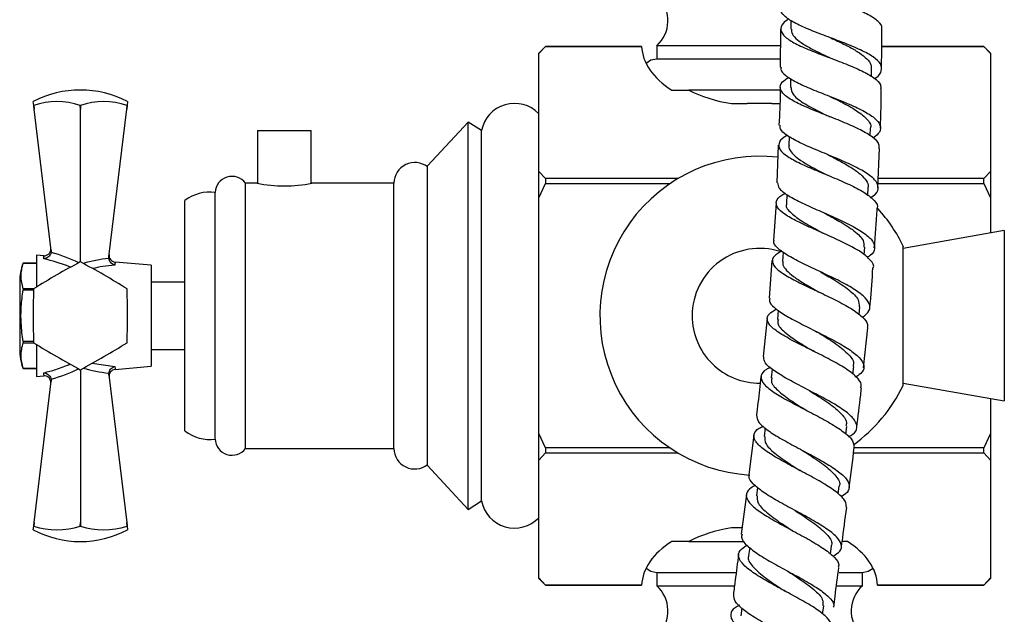
# Model space of a CAD drawing. Units: millimetres. Extents: x 3 to 1996, y 5 to 1995.
# Drawn here: x 326 to 472, y 781 to 869 of the extents above; entities that cross this region are included whole.
import ezdxf

# ---------------------------------------------------------------- set-up
doc = ezdxf.new("R2010")
doc.units = ezdxf.units.MM

msp = doc.modelspace()

# ---------------------------------------------------------------- linework, layer by layer
at = {"color": 7, "linetype": 'Continuous', "lineweight": 25}
for p, q in [((439.95, 869.29), (439.95, 868)), ((438.39, 867.99), (438.36, 862.35)), ((403.54, 865.43), (402.54, 864.43)), ((402.54, 864.37), (403.54, 865.43)), ((417.79, 865.43), (403.54, 865.43)), ((403.54, 865.43), (417.79, 865.43)), ((403.54, 865.43), (403.54, 865.43)), ((420.04, 865.53), (420.04, 863.53)), ((438.42, 865.53), (420.04, 865.53)), ((468.54, 865.43), (453.42, 865.43)), ((453.42, 865.43), (468.54, 865.43)), ((469.54, 864.43), (468.54, 865.43)), ((468.54, 865.43), (469.54, 864.37)), ((468.54, 865.43), (468.54, 865.43)), ((402.54, 864.37), (402.54, 864.43)), ((402.54, 846.86), (402.54, 864.37)), ((438.41, 863.53), (420.04, 863.53)), ((469.54, 864.43), (469.54, 864.37)), ((469.54, 864.37), (469.54, 846.86)), ((451.89, 860.96), (451.9, 862.16)), ((439.88, 860.66), (439.86, 859.33)), ((422.25, 858.93), (424.79, 858.93)), ((438.38, 858.93), (424.79, 858.93)), ((327.61, 856.65), (327.54, 857.23)), ((327.61, 856.65), (327.61, 856.65)), ((327.61, 856.65), (327.67, 856.13)), ((327.67, 856.13), (327.61, 856.65)), ((330.2, 835.13), (327.67, 856.13)), ((334.53, 856.65), (334.54, 856.65)), ((334.54, 856.13), (334.53, 856.65)), ((334.54, 856.65), (334.54, 856.13)), ((334.54, 833.43), (334.54, 856.13)), ((338.76, 834.18), (341.41, 856.13)), ((341.41, 856.13), (341.46, 856.65)), ((341.47, 856.65), (341.41, 856.13)), ((341.46, 856.65), (341.47, 856.65)), ((341.54, 857.23), (341.47, 856.65)), ((431.13, 856.93), (433.46, 856.93)), ((437.11, 856.93), (433.46, 856.93)), ((437.11, 856.93), (438.29, 856.93)), ((392.04, 854.18), (386.04, 847.68)), ((394.04, 852.93), (392.04, 854.18)), ((392.04, 796.68), (392.04, 854.18)), ((451.69, 852.16), (451.73, 853.33)), ((360.79, 852.93), (360.79, 845.11)), ((360.79, 852.93), (368.79, 852.93)), ((368.79, 845.11), (368.79, 852.93)), ((394.04, 797.93), (394.04, 852.93)), ((439.68, 852.04), (439.64, 850.71)), ((438.07, 850.76), (437.87, 845.18)), ((452.85, 844.42), (453.09, 850.29)), ((386.04, 803.18), (386.04, 847.68)), ((403.54, 845.8), (402.54, 846.86)), ((402.54, 842.94), (402.54, 846.86)), ((423.18, 845.8), (403.54, 845.8)), ((403.54, 845.8), (403.54, 845.07)), ((468.54, 845.8), (452.91, 845.8)), ((469.54, 846.86), (468.54, 845.8)), ((468.54, 845.07), (468.54, 845.8)), ((469.54, 846.86), (469.54, 842.94)), ((360.74, 845.13), (359.04, 845.13)), ((359.04, 805.73), (359.04, 845.13)), ((381.04, 845.13), (368.89, 845.13)), ((381.04, 805.73), (381.04, 845.13)), ((402.54, 842.94), (403.54, 845.07)), ((403.54, 845.07), (422.02, 845.07)), ((451.33, 843.33), (451.39, 844.49)), ((452.88, 845.07), (468.54, 845.07)), ((468.54, 845.07), (469.54, 842.94)), ((354.54, 807.13), (354.54, 843.73)), ((402.54, 807.93), (402.54, 842.94)), ((439.33, 843.44), (439.26, 842.11)), ((469.54, 842.94), (469.54, 837.71)), ((350.04, 808.33), (350.04, 842.53)), ((437.75, 842.19), (437.34, 836.62)), ((471.59, 838.08), (456.59, 835.43)), ((471.59, 838.08), (471.59, 812.79)), ((450.79, 834.48), (450.88, 835.62)), ((329.1, 834.34), (328.04, 834.43)), ((328.04, 834.43), (328.04, 829.7)), ((330.2, 835.13), (330.19, 834.83)), ((338.76, 833.95), (338.76, 834.18)), ((438.79, 834.89), (438.69, 833.51)), ((328.04, 833.26), (326.04, 833.26)), ((326.04, 833.26), (326.04, 833.26)), ((326.04, 833.26), (328.04, 833.26)), ((345.04, 832.93), (339.7, 833.4)), ((345.04, 832.93), (345.04, 825.43)), ((437.12, 833.63), (436.7, 828.03)), ((325.54, 830.43), (325.54, 820.43)), ((350.04, 830.43), (345.04, 830.43)), ((326.04, 829.43), (326.04, 829.26)), ((327.61, 829.43), (326.04, 829.43)), ((326.04, 829.26), (327.6, 829.26)), ((450.05, 825.62), (450.16, 826.75)), ((345.04, 825.43), (345.04, 817.93)), ((438.06, 826.25), (437.93, 824.9)), ((436.41, 825.05), (435.8, 819.39)), ((450.72, 817.72), (451.33, 823.63)), ((326.04, 821.6), (326.04, 821.43)), ((327.6, 821.6), (326.04, 821.6)), ((326.04, 821.43), (327.61, 821.43)), ((328.04, 821.16), (328.04, 816.43)), ((345.04, 820.43), (350.04, 820.43)), ((339.7, 817.46), (345.04, 817.93)), ((326.04, 817.61), (328.04, 817.61)), ((326.04, 817.61), (326.04, 817.61)), ((328.04, 817.61), (326.04, 817.61)), ((328.04, 816.43), (329.1, 816.53)), ((334.54, 817.43), (334.54, 794.73)), ((338.76, 816.68), (338.76, 816.91)), ((338.76, 816.68), (341.41, 794.73)), ((437.15, 817.51), (437, 816.23)), ((449.13, 816.74), (449.26, 817.88)), ((327.67, 794.73), (330.2, 815.73)), ((330.19, 816.03), (330.2, 815.73)), ((456.59, 815.43), (471.59, 812.79)), ((469.54, 813.15), (469.54, 807.93)), ((403.54, 805.8), (402.54, 807.93)), ((402.54, 804), (402.54, 807.93)), ((434.45, 807.7), (433.71, 801.88)), ((436.11, 808.77), (435.95, 807.5)), ((448.09, 807.87), (448.23, 809.01)), ((469.54, 807.93), (468.54, 805.8)), ((469.54, 807.93), (469.54, 804)), ((359.04, 805.73), (381.04, 805.73)), ((402.54, 804), (403.54, 805.07)), ((422.02, 805.8), (403.54, 805.8)), ((403.54, 805.8), (403.54, 805.07)), ((403.54, 805.07), (423.18, 805.07)), ((468.54, 805.8), (449.2, 805.8)), ((449.23, 805.07), (468.54, 805.07)), ((468.54, 805.07), (468.54, 805.8)), ((468.54, 805.07), (469.54, 804)), ((402.54, 786.5), (402.54, 804)), ((469.54, 804), (469.54, 786.5)), ((386.04, 803.18), (392.04, 796.68)), ((434.99, 799.95), (434.83, 798.71)), ((446.96, 798.99), (447.11, 800.14)), ((392.04, 796.68), (394.04, 797.93)), ((433.34, 798.9), (432.57, 793.01)), ((327.67, 794.73), (327.61, 794.21)), ((327.61, 794.21), (327.67, 794.73)), ((334.53, 794.21), (334.54, 794.73)), ((334.54, 794.73), (334.54, 794.21)), ((341.46, 794.21), (341.41, 794.73)), ((341.41, 794.73), (341.47, 794.21)), ((327.54, 793.64), (327.61, 794.21)), ((327.61, 794.21), (327.61, 794.21)), ((334.54, 794.21), (334.53, 794.21)), ((341.47, 794.21), (341.46, 794.21)), ((341.47, 794.21), (341.54, 793.64)), ((432.69, 793.93), (431.13, 793.93)), ((424.79, 791.93), (422.25, 791.93)), ((424.79, 791.93), (433, 791.93)), ((448.32, 791.93), (447.55, 791.93)), ((433.82, 791.01), (433.66, 789.84)), ((445.79, 790.04), (445.95, 791.26)), ((420.04, 787.33), (420.04, 785.33)), ((420.04, 787.33), (431.79, 787.33)), ((447.09, 787.33), (450.54, 787.33)), ((450.54, 785.33), (450.54, 787.33)), ((403.54, 785.43), (402.54, 786.5)), ((402.54, 786.43), (402.54, 786.5)), ((402.54, 786.43), (403.54, 785.43)), ((469.54, 786.5), (468.54, 785.43)), ((468.54, 785.43), (469.54, 786.43)), ((469.54, 786.5), (469.54, 786.43)), ((403.54, 785.43), (417.79, 785.43)), ((417.79, 785.43), (403.54, 785.43)), ((403.54, 785.43), (403.54, 785.43)), ((420.04, 785.33), (431.53, 785.33)), ((446.82, 785.33), (450.54, 785.33)), ((452.78, 785.43), (468.54, 785.43)), ((468.54, 785.43), (452.78, 785.43)), ((468.54, 785.43), (468.54, 785.43)), ((432.66, 782.02), (432.52, 780.9)), ((444.64, 781.12), (444.8, 782.37))]:
    msp.add_line(p, q, dxfattribs=at)
at = {"color": 8, "linetype": 'Continuous', "lineweight": 25}
msp.add_line((336.28, 818.39), (339.64, 817.91), dxfattribs=at)
at = {"color": 7, "linetype": 'Continuous', "lineweight": 25, "flags": 128}
for points in [[(420.04, 863.53), (419.16, 863.36), (418.46, 862.9)], [(418.46, 787.96), (419.16, 787.51), (420.04, 787.33)], [(450.54, 787.33), (451.42, 787.51), (452.12, 787.96)]]:
    msp.add_lwpolyline(points, dxfattribs=at)
at = {"color": 7, "linetype": 'Continuous', "lineweight": 25}
for centre, radius, start, end in [((416.7, 869.25), 5, 311.921, 44.1017), ((334.54, 843.92), 15.03, 62.2444, 117.7556), ((331.07, 846.54), 10.69, 71.1086, 108.8914), ((338, 846.54), 10.69, 71.1086, 108.8914), ((398.94, 851.96), 5, 44.0144, 168.7647), ((435.29, 825.43), 23.69, 83.3944, 266.4142), ((384.14, 845.08), 3.1, 52.1911, 179.0909), ((357.03, 843.63), 2.5, 36.7972, 177.7658), ((364.79, 864.6), 19.9, 258.2662, 281.8896), ((353.71, 837.79), 6, 82.0948, 127.768), ((435.29, 825.43), 23.69, 25.6564, 42.2255), ((329.17, 835.34), 1, 265.9478, 6.8792), ((339.79, 834.4), 1, 173.1208, 264.7502), ((435.29, 825.43), 10, 72.3196, 180), ((333.77, 830.43), 8.23, 159.9262, 180), ((388.27, 732.36), 114.47, 117.9994, 122.0006), ((334.54, 825.43), 8, 89.9675, 90.0325), ((280.8, 732.36), 114.47, 57.9994, 62.0006), ((442, 825.43), 114.47, 177.9994, 182.0006), ((334.54, 825.43), 8, 149.9675, 150.0325), ((334.54, 825.43), 8, 29.9675, 30.0325), ((227.07, 825.43), 114.47, 357.9994, 2.0006), ((435.29, 825.43), 10, 180, 270.5953), ((334.54, 825.43), 8, 209.9675, 210.0325), ((388.27, 918.5), 114.47, 237.9994, 242.0006), ((280.8, 918.5), 114.47, 297.9994, 302.0006), ((334.54, 825.43), 8, 329.9675, 330.0325), ((333.77, 820.43), 8.23, 180, 200.0738), ((329.17, 815.53), 1, 353.1208, 93.6814), ((334.54, 825.43), 8, 269.9675, 270.0325), ((339.79, 816.46), 1, 95.9802, 186.8792), ((435.29, 825.43), 23.69, 306.0331, 334.0559), ((353.71, 813.07), 6, 232.232, 277.9052), ((357.03, 807.23), 2.5, 182.2342, 323.2028), ((384.14, 805.78), 3.1, 180.9091, 307.8089), ((398.94, 798.91), 5, 191.2353, 315.9856), ((334.54, 806.94), 15.03, 242.2444, 297.7556), ((331.07, 804.33), 10.69, 251.1086, 288.8914), ((338, 804.33), 10.69, 251.1086, 288.8914), ((416.7, 781.61), 5, 315.8983, 48.079), ((453.88, 781.61), 5, 131.921, 224.1017)]:
    msp.add_arc(centre, radius, start, end, dxfattribs=at)
for centre, major_axis, start_param, end_param in [((435.29, 865.67), (17.5, 0), 3.165699, 3.872059), ((435.29, 865.67), (15.7, 0), 3.980201, 4.444594), ((435.29, 785.19), (15.7, 0), 1.838591, 2.302985), ((435.29, 785.19), (17.5, 0), 2.411126, 3.117486), ((435.29, 785.19), (17.5, 0), 0.024106, 0.730466)]:
    msp.add_ellipse(centre, major_axis=major_axis, ratio=0.57735, start_param=start_param, end_param=end_param, dxfattribs=at)
at = {"color": 8, "linetype": 'Continuous', "lineweight": 25}
for centre, major_axis, start_param, end_param in [((323.88, 825.77), (18.18, -2.08), 1.024946, 1.280155), ((339.98, 825.36), (15.54, 1.78), 1.586109, 1.836273), ((323.88, 825.09), (18.18, 2.08), 5.00303, 5.258239), ((339.98, 825.5), (15.54, -1.78), 4.446913, 4.697076)]:
    msp.add_ellipse(centre, major_axis=major_axis, ratio=0.55457, start_param=start_param, end_param=end_param, dxfattribs=at)
at = {"color": 7, "linetype": 'Continuous', "lineweight": 25}
for points, knots in [([(453.4, 868), (453.42, 868.03), (453.57, 868.41), (452.96, 869.12), (451.54, 870.12), (449.31, 871.12), (446.67, 872.1), (443.93, 873.09), (441.45, 874.07), (439.54, 875.07), (438.44, 876.07), (438.37, 877.1), (438.79, 877.82), (439.42, 878.21), (439.48, 878.25)], [0, 0, 0, 0, 0.009664, 0.107761, 0.205779, 0.303728, 0.40163, 0.499519, 0.597421, 0.695364, 0.793371, 0.891458, 0.989638, 1, 1, 1, 1]), ([(452.34, 860.65), (452.4, 860.69), (453.04, 861.06), (453.45, 861.78), (453.38, 862.82), (452.26, 863.86), (450.35, 864.9), (447.86, 865.94), (445.12, 866.96), (442.5, 867.96), (440.28, 868.96), (438.9, 869.95), (438.31, 870.63), (438.46, 870.98), (438.47, 870.99)], [0, 0, 0, 0, 0.011014, 0.109414, 0.207889, 0.306409, 0.404949, 0.50348, 0.601979, 0.700432, 0.798818, 0.897132, 0.995374, 1, 1, 1, 1]), ([(439.6, 869.5), (439.29, 869.28), (438.52, 868.72), (438.32, 867.83), (438.95, 866.84), (440.51, 865.85), (442.75, 864.85), (445.41, 863.84), (448.12, 862.82), (450.56, 861.79), (452.35, 860.76), (453.32, 859.87), (453.26, 859.33), (453.24, 859.14)], [0, 0, 0, 0, 0.0652262, 0.1633099, 0.2613066, 0.3592154, 0.4570483, 0.554823, 0.6525556, 0.7502766, 0.8480136, 0.9458038, 1, 1, 1, 1]), ([(440.01, 868), (440.01, 867.82), (440, 867.36), (440.61, 866.62), (441.72, 865.78), (443.24, 864.92), (444.69, 864.23), (445.58, 863.81), (445.85, 863.68)], [0, 0, 0, 0, 0.124201, 0.320855, 0.51745, 0.713965, 0.910518, 1, 1, 1, 1]), ([(453.37, 862.14), (453.41, 863.75), (453.45, 865.7), (453.44, 867.65), (453.44, 868)], [0, 0, 0, 0, 0.821717, 1, 1, 1, 1]), ([(445.88, 866.68), (446.21, 866.52), (447.15, 866.08), (448.65, 865.34), (450.17, 864.46), (451.27, 863.58), (451.86, 862.81), (451.85, 862.34), (451.84, 862.16)], [0, 0, 0, 0, 0.105229, 0.298543, 0.491926, 0.685436, 0.87896, 1, 1, 1, 1]), ([(438.5, 862.35), (438.47, 862.25), (438.34, 861.84), (439.09, 861.1), (440.67, 860.1), (442.99, 859.08), (445.65, 858.04), (448.34, 856.97), (450.7, 855.89), (452.44, 854.81), (453.3, 853.74), (453.27, 852.73), (452.51, 852.11), (452.15, 851.82)], [0, 0, 0, 0, 0.027969, 0.126248, 0.224584, 0.322997, 0.421497, 0.520081, 0.618728, 0.717426, 0.816149, 0.914871, 1, 1, 1, 1]), ([(453.01, 850.29), (453.04, 850.48), (453.1, 851.03), (452.15, 851.94), (450.37, 853.02), (447.95, 854.1), (445.25, 855.17), (442.62, 856.21), (440.39, 857.22), (438.85, 858.22), (438.23, 859.19), (438.46, 860.07), (439.27, 860.63), (439.62, 860.86)], [0, 0, 0, 0, 0.054, 0.151363, 0.248618, 0.345772, 0.442851, 0.539883, 0.63691, 0.733958, 0.831056, 0.928222, 1, 1, 1, 1]), ([(438.35, 859.35), (438.35, 859.08), (438.34, 857.21), (438.25, 855.35), (438.17, 853.75)], [0, 0, 0, 0, 0.145719, 1, 1, 1, 1]), ([(439.96, 859.33), (440, 859), (440.08, 858.25), (441.66, 857.06), (443.71, 855.95), (445.14, 855.25), (445.65, 855)], [0, 0, 0, 0, 0.239701, 0.536455, 0.833199, 1, 1, 1, 1]), ([(453.21, 853.28), (453.23, 853.7), (453.31, 855.66), (453.32, 857.61), (453.33, 859.14)], [0, 0, 0, 0, 0.2160108, 1, 1, 1, 1]), ([(445.72, 858), (446.11, 857.81), (447.42, 857.17), (449.53, 856.07), (451.21, 854.71), (451.94, 853.79), (451.72, 853.34), (451.71, 853.33)], [0, 0, 0, 0, 0.126339, 0.414841, 0.703571, 0.992436, 1, 1, 1, 1]), ([(445.57, 855.04), (445.58, 855.04), (445.61, 855.02), (445.63, 855.01), (445.64, 855.01)], [0, 0, 0, 0, 0.50002, 1, 1, 1, 1]), ([(451.76, 842.97), (452.02, 843.15), (452.77, 843.65), (453.03, 844.53), (452.51, 845.62), (451.04, 846.74), (448.87, 847.88), (446.26, 849), (443.57, 850.1), (441.12, 851.17), (439.29, 852.2), (438.29, 853.05), (438.33, 853.56), (438.35, 853.75)], [0, 0, 0, 0, 0.052704, 0.151358, 0.250103, 0.348907, 0.447732, 0.546543, 0.64531, 0.744006, 0.842616, 0.941125, 1, 1, 1, 1]), ([(439.4, 852.2), (439.24, 852.12), (438.52, 851.73), (438.06, 851.03), (438.2, 850.07), (439.34, 849.08), (441.27, 848.05), (443.74, 846.99), (446.43, 845.88), (448.99, 844.76), (451.11, 843.63), (452.38, 842.52), (452.91, 841.78), (452.73, 841.43), (452.73, 841.42)], [0, 0, 0, 0, 0.025855, 0.123288, 0.220627, 0.31788, 0.41506, 0.512187, 0.609292, 0.706406, 0.803575, 0.900832, 0.998201, 1, 1, 1, 1]), ([(439.68, 850.73), (439.66, 850.69), (439.56, 850.38), (439.91, 849.78), (440.72, 848.94), (442.04, 848.06), (443.61, 847.2), (444.75, 846.62), (445.29, 846.34)], [0, 0, 0, 0, 0.029153, 0.227329, 0.425399, 0.623494, 0.821583, 1, 1, 1, 1]), ([(445.41, 849.34), (445.47, 849.31), (446.12, 848.98), (447.4, 848.32), (449.02, 847.38), (450.33, 846.44), (451.14, 845.52), (451.48, 844.86), (451.37, 844.52), (451.35, 844.47)], [0, 0, 0, 0, 0.0190619, 0.2092225, 0.3995605, 0.5899697, 0.7804694, 0.9709538, 1, 1, 1, 1]), ([(437.97, 845.18), (438, 844.92), (438.06, 844.34), (439.29, 843.38), (441.26, 842.31), (443.77, 841.19), (446.44, 840.02), (448.96, 838.83), (450.96, 837.65), (452.22, 836.49), (452.48, 835.4), (452.1, 834.6), (451.4, 834.19), (451.23, 834.1)], [0, 0, 0, 0, 0.082085, 0.180412, 0.278844, 0.377393, 0.476053, 0.574816, 0.673653, 0.772536, 0.871421, 0.970265, 1, 1, 1, 1]), ([(452.14, 832.53), (452.15, 832.54), (452.34, 832.89), (451.82, 833.65), (450.57, 834.8), (448.47, 835.98), (445.93, 837.17), (443.26, 838.33), (440.82, 839.45), (438.92, 840.51), (437.8, 841.51), (437.68, 842.46), (438.18, 843.15), (438.93, 843.53), (439.11, 843.62)], [0, 0, 0, 0, 0.001614, 0.098911, 0.196095, 0.293153, 0.390079, 0.486888, 0.583618, 0.680306, 0.776997, 0.873729, 0.970533, 1, 1, 1, 1]), ([(439.34, 842.12), (439.31, 842.06), (439.08, 841.61), (439.87, 840.7), (441.63, 839.37), (443.53, 838.35), (444.58, 837.77), (444.74, 837.68)], [0, 0, 0, 0, 0.043308, 0.343043, 0.64278, 0.942719, 1, 1, 1, 1]), ([(452.31, 835.53), (452.48, 837.41), (452.65, 839.37), (452.73, 841.34), (452.73, 841.42)], [0, 0, 0, 0, 0.9577109, 1, 1, 1, 1]), ([(444.93, 840.67), (445.66, 840.28), (447.29, 839.41), (449.42, 838.03), (450.8, 836.72), (450.76, 835.95), (450.75, 835.63)], [0, 0, 0, 0, 0.229772, 0.513907, 0.798201, 1, 1, 1, 1]), ([(444.64, 837.73), (444.66, 837.72), (444.7, 837.7), (444.74, 837.69), (444.76, 837.67)], [0, 0, 0, 0, 0.432995, 1, 1, 1, 1]), ([(450.56, 825.2), (450.94, 825.52), (451.72, 826.15), (451.7, 827.22), (450.79, 828.38), (449.02, 829.6), (446.67, 830.85), (444.02, 832.1), (441.45, 833.31), (439.27, 834.45), (437.87, 835.51), (437.27, 836.22), (437.45, 836.57), (437.47, 836.61)], [0, 0, 0, 0, 0.0967282, 0.1955003, 0.2943608, 0.3932901, 0.492254, 0.5912118, 0.6901235, 0.7889532, 0.8876642, 0.986235, 1, 1, 1, 1]), ([(456.59, 815.07), (456.59, 815.18), (456.59, 815.42), (456.59, 817.24), (456.59, 819.91), (456.59, 823.23), (456.59, 826.75), (456.59, 830.1), (456.59, 832.96), (456.59, 834.92), (456.59, 835.86), (456.59, 835.7), (456.59, 835.67)], [0, 0, 0, 0, 0.10901, 0.218039, 0.326599, 0.433862, 0.539738, 0.644886, 0.750431, 0.85721, 0.96536, 1, 1, 1, 1]), ([(330.19, 834.83), (330.17, 834.74), (330.11, 834.54), (329.92, 834.28), (329.67, 834.07), (329.4, 833.94), (329.22, 833.9), (329.14, 833.9), (329.14, 833.9)], [0, 0, 0, 0, 0.1967322, 0.3930156, 0.601046, 0.8368545, 0.9956403, 1, 1, 1, 1]), ([(438.58, 835.05), (438.17, 834.8), (437.29, 834.27), (437.06, 833.39), (437.71, 832.41), (439.26, 831.33), (441.47, 830.19), (444.05, 828.98), (446.66, 827.74), (448.97, 826.49), (450.6, 825.28), (451.42, 824.32), (451.29, 823.8), (451.25, 823.64)], [0, 0, 0, 0, 0.0843056, 0.1810344, 0.2776608, 0.3742018, 0.4706922, 0.5671887, 0.6637424, 0.7603923, 0.8571637, 0.9540627, 1, 1, 1, 1]), ([(326.04, 829.43), (325.89, 830.06), (325.59, 831.33), (325.89, 832.61), (326.04, 833.26)], [0, 0, 0, 0, 0.4931507, 1, 1, 1, 1]), ([(339.64, 832.95), (339.64, 832.95), (339.61, 832.96), (339.47, 833), (339.24, 833.13), (339, 833.36), (338.82, 833.64), (338.78, 833.85), (338.76, 833.95)], [0, 0, 0, 0, 0.004646, 0.066246, 0.333269, 0.566801, 0.783071, 1, 1, 1, 1]), ([(438.76, 833.51), (438.74, 833.34), (438.69, 832.91), (439.24, 832.17), (440.27, 831.27), (441.72, 830.32), (443.07, 829.55), (443.87, 829.08), (444.09, 828.95)], [0, 0, 0, 0, 0.121206, 0.321572, 0.521916, 0.722375, 0.922975, 1, 1, 1, 1]), ([(451.64, 826.61), (451.67, 826.89), (451.88, 828.85), (451.99, 830.83), (452.1, 832.53)], [0, 0, 0, 0, 0.138082, 1, 1, 1, 1]), ([(444.35, 831.94), (445.01, 831.56), (446.56, 830.68), (448.64, 829.28), (450.07, 827.9), (450.05, 827.11), (450.05, 826.76)], [0, 0, 0, 0, 0.211739, 0.496779, 0.781933, 1, 1, 1, 1]), ([(326.04, 821.6), (325.92, 822.51), (325.71, 824.24), (325.72, 826.81), (325.93, 828.44), (326.04, 829.26)], [0, 0, 0, 0, 0.3574016, 0.6771692, 1, 1, 1, 1]), ([(436.83, 828.02), (436.79, 827.91), (436.65, 827.48), (437.4, 826.66), (438.97, 825.53), (441.25, 824.32), (443.83, 823.04), (446.41, 821.74), (448.64, 820.45), (450.21, 819.21), (450.88, 818.06), (450.71, 817.11), (449.93, 816.59), (449.6, 816.37)], [0, 0, 0, 0, 0.0376097, 0.1363963, 0.2352867, 0.3342863, 0.4333909, 0.5325852, 0.6318409, 0.7311207, 0.8303849, 0.9295998, 1, 1, 1, 1]), ([(450.3, 814.75), (450.34, 814.9), (450.49, 815.41), (449.7, 816.38), (448.09, 817.62), (445.81, 818.91), (443.22, 820.21), (440.65, 821.48), (438.46, 822.69), (436.93, 823.8), (436.29, 824.81), (436.54, 825.69), (437.41, 826.19), (437.81, 826.42)], [0, 0, 0, 0, 0.044077, 0.141467, 0.238803, 0.336061, 0.433224, 0.530283, 0.627245, 0.724135, 0.820992, 0.917862, 1, 1, 1, 1]), ([(438.09, 824.9), (438.03, 824.71), (437.87, 824.13), (438.93, 823.01), (440.87, 821.61), (442.51, 820.63), (443.27, 820.18)], [0, 0, 0, 0, 0.138945, 0.437777, 0.736767, 1, 1, 1, 1]), ([(443.58, 823.16), (443.68, 823.1), (444.63, 822.52), (446.51, 821.38), (448.43, 819.84), (449.38, 818.66), (449.17, 818.05), (449.11, 817.89)], [0, 0, 0, 0, 0.034382, 0.319579, 0.604919, 0.890259, 1, 1, 1, 1]), ([(326.04, 817.61), (325.89, 818.24), (325.59, 819.51), (325.89, 820.79), (326.04, 821.43)], [0, 0, 0, 0, 0.493151, 1, 1, 1, 1]), ([(448.48, 807.47), (448.7, 807.59), (449.47, 807.99), (449.85, 808.81), (449.53, 809.92), (448.24, 811.14), (446.23, 812.44), (443.75, 813.78), (441.14, 815.11), (438.74, 816.4), (436.92, 817.6), (435.88, 818.6), (435.92, 819.15), (435.94, 819.38)], [0, 0, 0, 0, 0.041462, 0.140038, 0.238652, 0.337319, 0.436043, 0.534808, 0.633586, 0.73234, 0.831037, 0.929652, 1, 1, 1, 1]), ([(329.14, 816.97), (329.14, 816.97), (329.22, 816.96), (329.4, 816.92), (329.67, 816.8), (329.92, 816.58), (330.11, 816.32), (330.17, 816.13), (330.19, 816.03)], [0, 0, 0, 0, 0.00436, 0.163146, 0.398954, 0.606984, 0.803268, 1, 1, 1, 1]), ([(338.76, 816.91), (338.78, 817.01), (338.82, 817.22), (339, 817.5), (339.24, 817.74), (339.47, 817.86), (339.61, 817.91), (339.64, 817.91), (339.64, 817.91)], [0, 0, 0, 0, 0.216929, 0.433199, 0.666731, 0.933754, 0.995354, 1, 1, 1, 1]), ([(436.89, 817.74), (436.68, 817.65), (435.9, 817.29), (435.42, 816.59), (435.58, 815.61), (436.72, 814.5), (438.63, 813.29), (441.05, 812), (443.65, 810.67), (446.09, 809.33), (448.03, 808.04), (449.25, 806.86), (449.29, 806.17), (449.31, 805.85)], [0, 0, 0, 0, 0.03479, 0.132182, 0.229505, 0.326784, 0.424056, 0.52136, 0.618729, 0.716182, 0.813721, 0.911333, 1, 1, 1, 1]), ([(435.47, 816.41), (435.34, 815.11), (435.15, 813.19), (434.9, 811.28), (434.82, 810.67)], [0, 0, 0, 0, 0.680867, 1, 1, 1, 1]), ([(437.15, 816.22), (437.1, 816.06), (436.9, 815.5), (437.88, 814.38), (439.79, 812.91), (441.47, 811.87), (442.29, 811.36)], [0, 0, 0, 0, 0.120799, 0.418768, 0.716906, 1, 1, 1, 1]), ([(442.64, 814.34), (442.69, 814.31), (443.56, 813.76), (445.39, 812.63), (447.33, 811.06), (448.33, 809.83), (448.13, 809.21), (448.07, 809.02)], [0, 0, 0, 0, 0.014708, 0.30105, 0.587462, 0.873836, 1, 1, 1, 1]), ([(449.7, 808.82), (449.91, 810.44), (450.17, 812.41), (450.37, 814.38), (450.41, 814.74)], [0, 0, 0, 0, 0.82211, 1, 1, 1, 1]), ([(434.85, 810.67), (434.89, 810.35), (434.97, 809.69), (436.25, 808.55), (438.22, 807.29), (440.68, 805.96), (443.28, 804.59), (445.67, 803.23), (447.52, 801.94), (448.59, 800.74), (448.66, 799.68), (448.18, 798.97), (447.46, 798.64), (447.34, 798.58)], [0, 0, 0, 0, 0.093605, 0.191912, 0.290289, 0.388732, 0.487224, 0.585738, 0.684241, 0.782711, 0.881135, 0.979516, 1, 1, 1, 1]), ([(448.16, 796.97), (448.15, 797.28), (448.13, 797.94), (446.95, 799.11), (445.04, 800.41), (442.61, 801.76), (440.01, 803.13), (437.59, 804.46), (435.69, 805.71), (434.53, 806.85), (434.36, 807.86), (434.85, 808.58), (435.63, 808.93), (435.84, 809.03)], [0, 0, 0, 0, 0.0853135, 0.1831717, 0.2810126, 0.37882, 0.476578, 0.5742722, 0.6718943, 0.7694478, 0.8669498, 0.9644296, 1, 1, 1, 1]), ([(436.06, 807.49), (436.05, 807.16), (436.03, 806.4), (437.45, 805.03), (439.39, 803.67), (440.75, 802.79), (441.26, 802.47)], [0, 0, 0, 0, 0.233246, 0.529045, 0.825051, 1, 1, 1, 1]), ([(441.64, 805.45), (441.99, 805.22), (443.19, 804.45), (445.17, 803.13), (446.71, 801.59), (447.36, 800.6), (447.1, 800.17), (447.09, 800.15)], [0, 0, 0, 0, 0.118849, 0.409157, 0.69942, 0.989576, 1, 1, 1, 1]), ([(448.6, 799.94), (448.6, 799.94), (448.85, 801.91), (449.09, 803.88), (449.33, 805.85)], [0, 0, 0, 0, 0.000293, 1, 1, 1, 1]), ([(446.24, 789.76), (446.61, 790), (447.42, 790.51), (447.56, 791.47), (446.84, 792.6), (445.23, 793.85), (443.01, 795.19), (440.45, 796.57), (437.91, 797.95), (435.72, 799.27), (434.25, 800.49), (433.6, 801.35), (433.78, 801.77), (433.82, 801.86)], [0, 0, 0, 0, 0.080888, 0.179659, 0.278435, 0.377234, 0.47607, 0.574948, 0.673863, 0.772801, 0.871737, 0.970647, 1, 1, 1, 1]), ([(434.63, 800.24), (434.23, 800), (433.38, 799.47), (433.21, 798.52), (433.93, 797.4), (435.52, 796.17), (437.74, 794.85), (440.3, 793.47), (442.84, 792.09), (445.03, 790.76), (446.51, 789.52), (447.17, 788.63), (446.99, 788.2), (446.95, 788.1)], [0, 0, 0, 0, 0.0870334, 0.1848699, 0.2827151, 0.3805947, 0.4785272, 0.5765223, 0.6745798, 0.7726927, 0.8708483, 0.9690286, 1, 1, 1, 1]), ([(434.95, 798.69), (434.92, 798.38), (434.87, 797.64), (436.2, 796.27), (438.15, 794.84), (439.6, 793.91), (440.18, 793.53)], [0, 0, 0, 0, 0.215005, 0.508116, 0.801429, 1, 1, 1, 1]), ([(440.57, 796.51), (440.84, 796.33), (441.96, 795.6), (443.88, 794.32), (445.5, 792.78), (446.18, 791.75), (445.91, 791.3), (445.89, 791.25)], [0, 0, 0, 0, 0.094065, 0.384919, 0.67566, 0.966261, 1, 1, 1, 1]), ([(447.44, 791.06), (447.47, 791.32), (447.73, 793.29), (447.99, 795.26), (448.21, 796.96)], [0, 0, 0, 0, 0.13281, 1, 1, 1, 1]), ([(432.69, 793), (432.64, 792.81), (432.52, 792.29), (433.37, 791.29), (435.03, 790.02), (437.34, 788.66), (439.91, 787.28), (442.42, 785.91), (444.55, 784.6), (445.89, 783.4), (446.45, 782.6), (446.25, 782.23), (446.22, 782.18)], [0, 0, 0, 0, 0.062608, 0.177509, 0.29245, 0.407404, 0.522344, 0.637247, 0.752101, 0.866896, 0.981637, 1, 1, 1, 1]), ([(445.82, 779.21), (445.85, 779.3), (446.04, 779.7), (445.41, 780.55), (443.97, 781.76), (441.79, 783.08), (439.25, 784.45), (436.68, 785.84), (434.44, 787.18), (432.81, 788.45), (432.06, 789.6), (432.19, 790.58), (433.02, 791.12), (433.41, 791.37)], [0, 0, 0, 0, 0.026338, 0.124964, 0.223643, 0.322355, 0.421072, 0.519765, 0.618408, 0.716986, 0.815495, 0.913938, 1, 1, 1, 1]), ([(432.18, 790.04), (432.01, 788.74), (431.75, 786.75), (431.5, 784.76), (431.41, 784.07)], [0, 0, 0, 0, 0.649898, 1, 1, 1, 1]), ([(433.74, 789.85), (433.71, 789.79), (433.44, 789.33), (434.13, 788.29), (435.76, 786.74), (437.69, 785.45), (438.8, 784.72), (439.07, 784.54)], [0, 0, 0, 0, 0.037484, 0.327122, 0.616979, 0.907017, 1, 1, 1, 1]), ([(439.46, 787.52), (440.04, 787.14), (441.49, 786.21), (443.44, 784.78), (444.76, 783.43), (444.7, 782.69), (444.67, 782.38)], [0, 0, 0, 0, 0.20012, 0.494462, 0.788613, 1, 1, 1, 1]), ([(446.29, 782.18), (446.36, 782.7), (446.6, 784.67), (446.86, 786.64), (447.05, 788.08)], [0, 0, 0, 0, 0.264833, 1, 1, 1, 1]), ([(443.82, 771.96), (444.01, 772.04), (444.78, 772.38), (445.27, 773.08), (445.14, 774.07), (444.01, 775.2), (442.12, 776.44), (439.71, 777.77), (437.11, 779.14), (434.66, 780.52), (432.73, 781.84), (431.51, 783.04), (431.47, 783.73), (431.45, 784.06)], [0, 0, 0, 0, 0.031227, 0.128952, 0.226623, 0.324282, 0.421967, 0.519706, 0.617509, 0.715377, 0.813301, 0.911266, 1, 1, 1, 1]), ([(432.32, 782.48), (432.08, 782.35), (431.3, 781.94), (430.9, 781.11), (431.21, 779.99), (432.48, 778.75), (434.49, 777.42), (436.96, 776.05), (439.57, 774.68), (441.96, 773.35), (443.77, 772.12), (444.8, 771.1), (444.76, 770.55), (444.74, 770.32)], [0, 0, 0, 0, 0.043672, 0.141919, 0.240215, 0.338579, 0.437024, 0.535555, 0.634164, 0.732829, 0.831516, 0.930186, 1, 1, 1, 1])]:
    msp.add_open_spline(points, degree=3, knots=knots, dxfattribs=at)
at = {"color": 8, "linetype": 'Continuous', "lineweight": 25}
for points, knots in [([(329.14, 833.9), (329.11, 834.1), (329.08, 834.38), (329.09, 834.27), (329.1, 834.24)], [0, 0, 0, 0, 0.720814, 1, 1, 1, 1]), ([(333.08, 832.63), (332.97, 832.68), (331.69, 833.22), (330.36, 833.58), (329.14, 833.9)], [0, 0, 0, 0, 0.085507, 1, 1, 1, 1]), ([(339.64, 832.95), (339.05, 832.9), (337.94, 832.8), (336.84, 832.55), (336.33, 832.43)], [0, 0, 0, 0, 0.536324, 1, 1, 1, 1]), ([(339.69, 833.32), (339.69, 833.31), (339.69, 833.31), (339.65, 833.02), (339.64, 832.95)], [0, 0, 0, 0, 0.736268, 1, 1, 1, 1]), ([(329.14, 816.97), (329.73, 817.12), (331.04, 817.45), (332.32, 817.98), (333.03, 818.27)], [0, 0, 0, 0, 0.445945, 1, 1, 1, 1]), ([(329.1, 816.62), (329.1, 816.62), (329.1, 816.62), (329.13, 816.9), (329.14, 816.97)], [0, 0, 0, 0, 0.769106, 1, 1, 1, 1]), ([(339.64, 817.91), (339.67, 817.7), (339.71, 817.41), (339.69, 817.52), (339.69, 817.55)], [0, 0, 0, 0, 0.745142, 1, 1, 1, 1])]:
    msp.add_open_spline(points, degree=3, knots=knots, dxfattribs=at)

doc.saveas('drawing.dxf')
